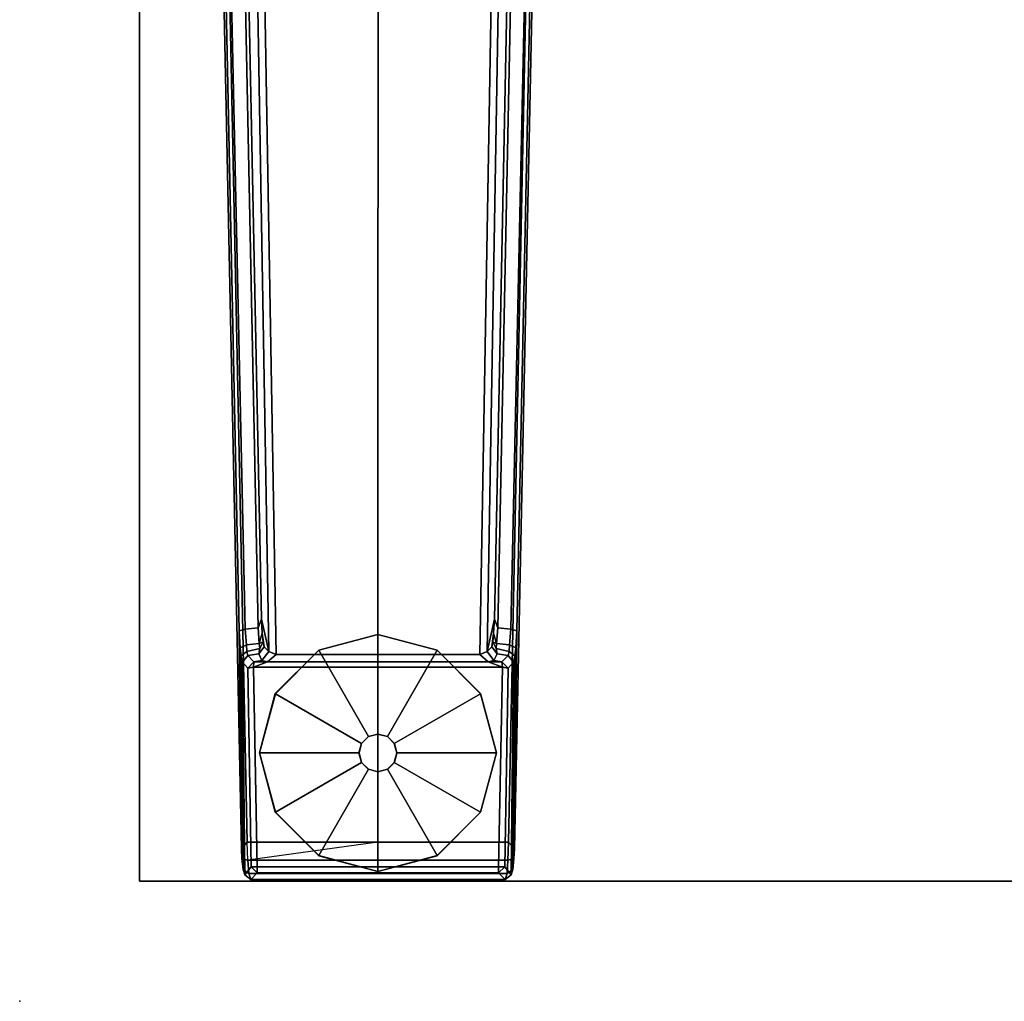
# Model space of a CAD drawing. Units: inches. Extents: x -2 to 240, y -6 to 120.
# Drawn here: x 156 to 164, y 48 to 56 of the extents above; entities that cross this region are included whole.
import ezdxf

# ---------------------------------------------------------------- set-up
doc = ezdxf.new("R2010")
doc.units = ezdxf.units.IN
doc.header["$MEASUREMENT"] = 0
for name, color, linetype in [('TABLE', 6, 'Continuous'), ('TABLE-FOOTRIGHT', 6, 'Continuous'), ('TABLE-GLIDERIGHT', 6, 'Continuous'), ('TABLE-TOPEDGE', 6, 'Continuous'), ('TABLE-TOPLAM', 6, 'Continuous')]:
    doc.layers.add(name, color=color, linetype=linetype)

# ---------------------------------------------------------------- blocks, each defined once
blk = doc.blocks.new('PDU6ATS_3084LE_0T')
at = {"layer": 'TABLE'}
blk.add_point((83.88, 0), dxfattribs=at)
at = {"layer": 'TABLE-FOOTRIGHT'}
for points in [[(79.7527, -2.8788, 1.0602), (79.7684, -1.0976, 1.2256), (79.7829, -1.054, 1.0755), (79.7622, -2.826, 0.9557)], [(79.7684, -1.0976, 1.2256), (79.7594, -1.1902, 1.3285), (79.8093, -1.1773, 1.3605), (79.815, -1.0655, 1.2576)], [(79.8081, -2.7773, 0.4404), (79.7622, -2.826, 0.9557), (79.7829, -1.054, 1.0755), (79.8361, -1.1211, 0.4404)], [(79.7684, -1.0976, 1.2256), (79.815, -1.0655, 1.2576), (79.8325, -1.0159, 1.0734), (79.7829, -1.054, 1.0755)], [(79.8361, -1.1211, 0.4404), (79.7829, -1.054, 1.0755), (79.8325, -1.0159, 1.0734), (79.8869, -1.0713, 0.4401)], [(79.8093, -1.1773, 1.3605), (81.9767, -1.1773, 1.3605), (81.971, -1.0655, 1.2576), (79.815, -1.0655, 1.2576)], [(79.8325, -1.0159, 1.0734), (79.815, -1.0655, 1.2576), (81.971, -1.0655, 1.2576), (81.9535, -1.0159, 1.0734)], [(79.8325, -1.0159, 1.0734), (81.9535, -1.0159, 1.0734), (81.8991, -1.0713, 0.4401), (79.8869, -1.0713, 0.4401)], [(82.0031, -1.054, 1.0755), (81.95, -1.1211, 0.4404), (81.8991, -1.0713, 0.4401), (81.9535, -1.0159, 1.0734)], [(82.0238, -2.826, 0.9557), (81.9779, -2.7773, 0.4404), (81.95, -1.1211, 0.4404), (82.0031, -1.054, 1.0755)], [(82.0031, -1.054, 1.0755), (81.9535, -1.0159, 1.0734), (81.971, -1.0655, 1.2576), (82.0176, -1.0976, 1.2256)], [(82.0267, -1.1902, 1.3285), (82.0176, -1.0976, 1.2256), (81.971, -1.0655, 1.2576), (81.9767, -1.1773, 1.3605)], [(82.0238, -2.826, 0.9557), (82.0031, -1.054, 1.0755), (82.0176, -1.0976, 1.2256), (82.0333, -2.8788, 1.0602)], [(79.7527, -2.8788, 1.0602), (79.7442, -2.9445, 1.1419), (79.7594, -1.1902, 1.3285), (79.7684, -1.0976, 1.2256)], [(79.8081, -2.7773, 0.4404), (79.8361, -1.1211, 0.4404), (79.887, -1.1219, 0.3937), (79.8539, -2.7835, 0.3939)], [(79.8869, -1.0713, 0.4401), (79.887, -1.1219, 0.3937), (79.887, -1.1219, 0.3937), (79.8361, -1.1211, 0.4404)], [(81.899, -1.1219, 0.3937), (81.9321, -2.7835, 0.3939), (79.8539, -2.7835, 0.3939), (79.887, -1.1219, 0.3937)], [(81.8991, -1.0713, 0.4401), (81.899, -1.1219, 0.3937), (79.887, -1.1219, 0.3937), (79.8869, -1.0713, 0.4401)], [(81.899, -1.1219, 0.3937), (81.8991, -1.0713, 0.4401), (81.95, -1.1211, 0.4404), (81.899, -1.1219, 0.3937)], [(81.95, -1.1211, 0.4404), (81.9779, -2.7773, 0.4404), (81.9321, -2.7835, 0.3939), (81.899, -1.1219, 0.3937)], [(82.0418, -2.9445, 1.1419), (82.0333, -2.8788, 1.0602), (82.0176, -1.0976, 1.2256), (82.0267, -1.1902, 1.3285)], [(79.7346, -3.0883, 1.2221), (79.7539, -1.2704, 1.3526), (79.7594, -1.1902, 1.3285), (79.7442, -2.9445, 1.1419)], [(79.7539, -1.2704, 1.3526), (79.8036, -1.3276, 1.4094), (79.8093, -1.1773, 1.3605), (79.7594, -1.1902, 1.3285)], [(79.8093, -1.1773, 1.3605), (79.8036, -1.3276, 1.4094), (80.893, -1.3276, 1.4094), (81.9767, -1.1773, 1.3605)], [(81.9767, -1.1773, 1.3605), (81.9824, -1.3276, 1.4094), (80.893, -1.3276, 1.4094), (81.9767, -1.1773, 1.3605)], [(82.0267, -1.1902, 1.3285), (81.9767, -1.1773, 1.3605), (81.9824, -1.3276, 1.4094), (82.0321, -1.2704, 1.3526)], [(82.0418, -2.9445, 1.1419), (82.0267, -1.1902, 1.3285), (82.0321, -1.2704, 1.3526), (82.0514, -3.0883, 1.2221)], [(79.7539, -1.2704, 1.3526), (79.5114, -13.0817, 1.837), (79.5622, -13.0642, 1.8901), (79.8036, -1.3276, 1.4094)], [(79.7346, -3.0883, 1.2221), (79.5271, -13.1231, 1.6485), (79.5114, -13.0817, 1.837), (79.7539, -1.2704, 1.3526)], [(82.2746, -13.0817, 1.837), (82.0321, -1.2704, 1.3526), (81.9824, -1.3276, 1.4094), (82.2242, -13.0675, 1.8902)], [(82.2589, -13.1231, 1.6485), (82.0514, -3.0883, 1.2221), (82.0321, -1.2704, 1.3526), (82.2746, -13.0817, 1.837)], [(79.8036, -1.3276, 1.4094), (79.5622, -13.0642, 1.8901), (80.8904, -11.9052, 1.7637), (80.893, -1.3276, 1.4094)], [(81.9824, -1.3276, 1.4094), (81.9824, -1.3276, 1.4094), (80.893, -1.3276, 1.4094), (79.8036, -1.3276, 1.4094)], [(81.9824, -1.3276, 1.4094), (80.893, -1.3276, 1.4094), (80.8904, -11.9052, 1.7637), (82.2242, -13.0675, 1.8902)], [(79.8066, -2.8818, 0.9653), (79.7622, -2.826, 0.9557), (79.8081, -2.7773, 0.4404), (79.8591, -2.8291, 0.4404)], [(79.8539, -2.7835, 0.3939), (79.8591, -2.8291, 0.4404), (79.8081, -2.7773, 0.4404), (79.8539, -2.7835, 0.3939)], [(79.9731, -2.8281, 0.4327), (79.8591, -2.8291, 0.4404), (79.8539, -2.7835, 0.3939)], [(79.8539, -2.7835, 0.3939), (81.9321, -2.7835, 0.3939), (81.813, -2.8281, 0.4327), (79.9731, -2.8281, 0.4327)], [(81.9321, -2.7835, 0.3939), (81.9269, -2.8291, 0.4404), (81.813, -2.8281, 0.4327), (81.9321, -2.7835, 0.3939)], [(81.9321, -2.7835, 0.3939), (81.9779, -2.7773, 0.4404), (81.9269, -2.8291, 0.4404), (81.9321, -2.7835, 0.3939)], [(81.9269, -2.8291, 0.4404), (81.9779, -2.7773, 0.4404), (82.0238, -2.826, 0.9557), (81.9794, -2.8818, 0.9653)], [(79.8066, -2.8818, 0.9653), (79.7997, -2.9159, 1.0407), (79.7527, -2.8788, 1.0602), (79.7622, -2.826, 0.9557)], [(79.8591, -2.8291, 0.4404), (79.9258, -2.8399, 0.5246), (79.8985, -2.8945, 0.978), (79.8066, -2.8818, 0.9653)], [(79.9258, -2.8399, 0.5246), (79.8591, -2.8291, 0.4404), (79.9731, -2.8281, 0.4327)], [(79.9817, -2.9165, 0.5253), (79.9428, -2.9549, 0.9604), (79.8985, -2.8945, 0.978), (79.9258, -2.8399, 0.5246)], [(79.9258, -2.8399, 0.5246), (79.9731, -2.8281, 0.4327), (80.0437, -2.8901, 0.4555), (79.9817, -2.9165, 0.5253)], [(80.0437, -2.8901, 0.4555), (79.9731, -2.8281, 0.4327), (81.813, -2.8281, 0.4327), (81.7423, -2.8901, 0.4555)], [(81.8043, -2.9165, 0.5253), (81.7423, -2.8901, 0.4555), (81.813, -2.8281, 0.4327), (81.8602, -2.8399, 0.5246)], [(81.8432, -2.9549, 0.9604), (81.8043, -2.9165, 0.5253), (81.8602, -2.8399, 0.5246), (81.8875, -2.8945, 0.978)], [(81.9269, -2.8291, 0.4404), (81.8602, -2.8399, 0.5246), (81.813, -2.8281, 0.4327)], [(81.9794, -2.8818, 0.9653), (81.8875, -2.8945, 0.978), (81.8602, -2.8399, 0.5246), (81.9269, -2.8291, 0.4404)], [(81.9863, -2.9159, 1.0407), (81.9794, -2.8818, 0.9653), (82.0238, -2.826, 0.9557), (82.0333, -2.8788, 1.0602)], [(79.9208, -3.1858, 1.1424), (79.9817, -2.9165, 0.5253), (79.8085, -13.1482, 0.5255), (79.7204, -13.1543, 1.5311)], [(79.7956, -2.9706, 1.1036), (79.7853, -3.1022, 1.1793), (79.7346, -3.0883, 1.2221), (79.7442, -2.9445, 1.1419)], [(79.7956, -2.9706, 1.1036), (79.7442, -2.9445, 1.1419), (79.7527, -2.8788, 1.0602), (79.7997, -2.9159, 1.0407)], [(79.7997, -2.9159, 1.0407), (79.9089, -2.9391, 1.0438), (79.9036, -2.9827, 1.0958), (79.7956, -2.9706, 1.1036)], [(79.7997, -2.9159, 1.0407), (79.8066, -2.8818, 0.9653), (79.8985, -2.8945, 0.978), (79.9089, -2.9391, 1.0438)], [(79.8085, -13.1482, 0.5255), (79.9817, -2.9165, 0.5253), (80.0437, -2.8901, 0.4555), (79.8666, -13.1564, 0.4561)], [(81.9194, -13.1564, 0.4561), (79.8666, -13.1564, 0.4561), (80.0437, -2.8901, 0.4555), (81.7423, -2.8901, 0.4555)], [(79.9348, -2.9945, 1.0397), (79.9089, -2.9391, 1.0438), (79.8985, -2.8945, 0.978), (79.9428, -2.9549, 0.9604)], [(79.9348, -2.9945, 1.0397), (79.9036, -2.9827, 1.0958), (79.9036, -2.9827, 1.0958), (79.9089, -2.9391, 1.0438)], [(79.9208, -3.1858, 1.1424), (79.9286, -3.0692, 1.0988), (79.9428, -2.9549, 0.9604), (79.9817, -2.9165, 0.5253)], [(79.9286, -3.0692, 1.0988), (79.9348, -2.9945, 1.0397), (79.9428, -2.9549, 0.9604), (79.9286, -3.0692, 1.0988)], [(81.8043, -2.9165, 0.5253), (81.9776, -13.1482, 0.5255), (81.9194, -13.1564, 0.4561), (81.7423, -2.8901, 0.4555)], [(82.0656, -13.1543, 1.5311), (81.9776, -13.1482, 0.5255), (81.8043, -2.9165, 0.5253), (81.8652, -3.1858, 1.1424)], [(81.8574, -3.0692, 1.0988), (81.8652, -3.1858, 1.1424), (81.8043, -2.9165, 0.5253), (81.8432, -2.9549, 0.9604)], [(81.8432, -2.9549, 0.9604), (81.8875, -2.8945, 0.978), (81.8771, -2.9391, 1.0438), (81.8512, -2.9945, 1.0397)], [(81.8574, -3.0692, 1.0988), (81.8432, -2.9549, 0.9604), (81.8512, -2.9945, 1.0397), (81.8574, -3.0692, 1.0988)], [(81.8824, -2.9827, 1.0958), (81.8512, -2.9945, 1.0397), (81.8771, -2.9391, 1.0438), (81.8824, -2.9827, 1.0958)], [(81.9794, -2.8818, 0.9653), (81.9863, -2.9159, 1.0407), (81.8771, -2.9391, 1.0438), (81.8875, -2.8945, 0.978)], [(81.9904, -2.9706, 1.1036), (81.8824, -2.9827, 1.0958), (81.8771, -2.9391, 1.0438), (81.9863, -2.9159, 1.0407)], [(81.9863, -2.9159, 1.0407), (82.0333, -2.8788, 1.0602), (82.0418, -2.9445, 1.1419), (81.9904, -2.9706, 1.1036)], [(82.0007, -3.1022, 1.1793), (81.9904, -2.9706, 1.1036), (82.0418, -2.9445, 1.1419), (82.0514, -3.0883, 1.2221)], [(79.7853, -3.1022, 1.1793), (79.7956, -2.9706, 1.1036), (79.9036, -2.9827, 1.0958), (79.895, -3.1136, 1.1697)], [(79.9208, -3.1858, 1.1424), (79.895, -3.1136, 1.1697), (79.9036, -2.9827, 1.0958), (79.9286, -3.0692, 1.0988)], [(79.9348, -2.9945, 1.0397), (79.9286, -3.0692, 1.0988), (79.9036, -2.9827, 1.0958), (79.9348, -2.9945, 1.0397)], [(81.8512, -2.9945, 1.0397), (81.8824, -2.9827, 1.0958), (81.8574, -3.0692, 1.0988), (81.8512, -2.9945, 1.0397)], [(81.8574, -3.0692, 1.0988), (81.8824, -2.9827, 1.0958), (81.8911, -3.1136, 1.1697), (81.8652, -3.1858, 1.1424)], [(81.9904, -2.9706, 1.1036), (82.0007, -3.1022, 1.1793), (81.8911, -3.1136, 1.1697), (81.8824, -2.9827, 1.0958)], [(79.5696, -13.0869, 1.6022), (79.5271, -13.1231, 1.6485), (79.7346, -3.0883, 1.2221), (79.7853, -3.1022, 1.1793)], [(79.7853, -3.1022, 1.1793), (79.895, -3.1136, 1.1697), (79.6907, -13.0969, 1.5853), (79.5696, -13.0869, 1.6022)], [(79.9208, -3.1858, 1.1424), (79.7204, -13.1543, 1.5311), (79.6907, -13.0969, 1.5853), (79.895, -3.1136, 1.1697)], [(82.0656, -13.1543, 1.5311), (81.8652, -3.1858, 1.1424), (81.8911, -3.1136, 1.1697), (82.0954, -13.0969, 1.5853)], [(82.2165, -13.0869, 1.6022), (82.0954, -13.0969, 1.5853), (81.8911, -3.1136, 1.1697), (82.0007, -3.1022, 1.1793)], [(82.0007, -3.1022, 1.1793), (82.0514, -3.0883, 1.2221), (82.2589, -13.1231, 1.6485), (82.2165, -13.0869, 1.6022)]]:
    blk.add_3dface(points, dxfattribs=at)
at = {"layer": 'TABLE-GLIDERIGHT'}
for points, invisible_edges in [([(80.8932, -1.0811, 0), (81.3875, -1.2135, 0), (80.0371, -2.5639, 0), (79.9047, -2.0696, 0)], 11), ([(80.8932, -1.0811, 0), (79.9047, -2.0696, 0), (80.0371, -1.5753, 0), (80.3989, -1.2135, 0)], 1), ([(81.7493, -1.5753, 0), (80.3989, -2.9257, 0), (80.0371, -2.5639, 0), (81.3875, -1.2135, 0)], 5), ([(81.7493, -1.5753, 0), (81.8818, -2.0696, 0), (80.8932, -3.0581, 0), (80.3989, -2.9257, 0)], 10), ([(81.7493, -2.5639, 0), (81.3875, -2.9257, 0), (80.8932, -3.0581, 0), (81.8818, -2.0696, 0)], 4)]:
    blk.add_3dface(points, dxfattribs=dict(at, invisible_edges=invisible_edges))
for points in [[(80.399, -1.214, 0.197), (80.893, -1.0817, 0.197), (80.8932, -1.0811, 0), (80.3989, -1.2135, 0)], [(80.8144, -1.9335, 0.332), (80.893, -1.9125, 0.332), (80.893, -1.0817, 0.197), (80.399, -1.214, 0.197)], [(80.893, -1.0817, 0.197), (81.3869, -1.214, 0.197), (81.3875, -1.2135, 0), (80.8932, -1.0811, 0)], [(80.893, -1.9125, 0.332), (80.9716, -1.9335, 0.332), (81.3869, -1.214, 0.197), (80.893, -1.0817, 0.197)], [(80.0374, -1.5756, 0.197), (80.399, -1.214, 0.197), (80.3989, -1.2135, 0), (80.0371, -1.5753, 0)], [(80.7569, -1.9911, 0.332), (80.8144, -1.9335, 0.332), (80.399, -1.214, 0.197), (80.0374, -1.5756, 0.197)], [(80.9716, -1.9335, 0.332), (81.0292, -1.9911, 0.332), (81.7485, -1.5756, 0.197), (81.3869, -1.214, 0.197)], [(81.3869, -1.214, 0.197), (81.7485, -1.5756, 0.197), (81.7493, -1.5753, 0), (81.3875, -1.2135, 0)], [(79.9051, -2.0696, 0.197), (80.0374, -1.5756, 0.197), (80.0371, -1.5753, 0), (79.9047, -2.0696, 0)], [(80.7358, -2.0697, 0.332), (80.7569, -1.9911, 0.332), (80.0374, -1.5756, 0.197), (79.9051, -2.0696, 0.197)], [(81.0292, -1.9911, 0.332), (81.0502, -2.0697, 0.332), (81.8809, -2.0696, 0.197), (81.7485, -1.5756, 0.197)], [(81.7485, -1.5756, 0.197), (81.8809, -2.0696, 0.197), (81.8818, -2.0696, 0), (81.7493, -1.5753, 0)], [(80.7563, -1.9908, 0.902), (80.8141, -1.9329, 0.902), (80.8144, -1.9335, 0.332), (80.7569, -1.9911, 0.332)], [(80.8141, -1.9329, 0.902), (80.8932, -1.9117, 0.902), (80.893, -1.9125, 0.332), (80.8144, -1.9335, 0.332)], [(80.8932, -1.9117, 0.902), (80.9722, -1.9329, 0.902), (80.9716, -1.9335, 0.332), (80.893, -1.9125, 0.332)], [(80.9722, -1.9329, 0.902), (81.0301, -1.9908, 0.902), (81.0292, -1.9911, 0.332), (80.9716, -1.9335, 0.332)], [(80.7351, -2.0698, 0.902), (80.7563, -1.9908, 0.902), (80.7569, -1.9911, 0.332), (80.7358, -2.0697, 0.332)], [(81.0301, -1.9908, 0.902), (81.0513, -2.0698, 0.902), (81.0502, -2.0697, 0.332), (81.0292, -1.9911, 0.332)], [(80.0374, -2.5635, 0.197), (79.9051, -2.0696, 0.197), (79.9047, -2.0696, 0), (80.0371, -2.5639, 0)], [(80.7569, -2.1483, 0.332), (80.7358, -2.0697, 0.332), (79.9051, -2.0696, 0.197), (80.0374, -2.5635, 0.197)], [(80.7563, -2.1489, 0.902), (80.7351, -2.0698, 0.902), (80.7358, -2.0697, 0.332), (80.7569, -2.1483, 0.332)], [(81.0502, -2.0697, 0.332), (81.0292, -2.1483, 0.332), (81.7485, -2.5635, 0.197), (81.8809, -2.0696, 0.197)], [(81.0513, -2.0698, 0.902), (81.0301, -2.1489, 0.902), (81.0292, -2.1483, 0.332), (81.0502, -2.0697, 0.332)], [(81.8809, -2.0696, 0.197), (81.7485, -2.5635, 0.197), (81.7493, -2.5639, 0), (81.8818, -2.0696, 0)], [(80.8144, -2.2058, 0.332), (80.7569, -2.1483, 0.332), (80.0374, -2.5635, 0.197), (80.399, -2.9251, 0.197)], [(80.893, -2.2269, 0.332), (80.8144, -2.2058, 0.332), (80.399, -2.9251, 0.197), (80.893, -3.0575, 0.197)], [(80.8141, -2.2067, 0.902), (80.7563, -2.1489, 0.902), (80.7569, -2.1483, 0.332), (80.8144, -2.2058, 0.332)], [(80.8932, -2.2279, 0.902), (80.8141, -2.2067, 0.902), (80.8144, -2.2058, 0.332), (80.893, -2.2269, 0.332)], [(80.9716, -2.2058, 0.332), (80.893, -2.2269, 0.332), (80.893, -3.0575, 0.197), (81.3869, -2.9251, 0.197)], [(80.9722, -2.2067, 0.902), (80.8932, -2.2279, 0.902), (80.893, -2.2269, 0.332), (80.9716, -2.2058, 0.332)], [(81.0292, -2.1483, 0.332), (80.9716, -2.2058, 0.332), (81.3869, -2.9251, 0.197), (81.7485, -2.5635, 0.197)], [(81.0301, -2.1489, 0.902), (80.9722, -2.2067, 0.902), (80.9716, -2.2058, 0.332), (81.0292, -2.1483, 0.332)], [(80.399, -2.9251, 0.197), (80.0374, -2.5635, 0.197), (80.0371, -2.5639, 0), (80.3989, -2.9257, 0)], [(81.7485, -2.5635, 0.197), (81.3869, -2.9251, 0.197), (81.3875, -2.9257, 0), (81.7493, -2.5639, 0)], [(80.893, -3.0575, 0.197), (80.399, -2.9251, 0.197), (80.3989, -2.9257, 0), (80.8932, -3.0581, 0)], [(81.3869, -2.9251, 0.197), (80.893, -3.0575, 0.197), (80.8932, -3.0581, 0), (81.3875, -2.9257, 0)]]:
    blk.add_3dface(points, dxfattribs=at)
at = {"layer": 'TABLE-TOPEDGE'}
blk.add_3dface([(1, -1, 28), (1, -1, 29.176), (82.88, -1, 29.176), (82.88, -1, 28)], dxfattribs=at)
at = {"layer": 'TABLE-TOPEDGE', "invisible_edges": 8}
blk.add_3dface([(82.88, -29.88, 28), (82.88, -1, 28), (82.88, -1, 29.176), (82.88, -29.88, 29.176)], dxfattribs=at)
at = {"layer": 'TABLE-TOPLAM'}
for points in [[(82.88, -1, 29.176), (1, -1, 29.176), (1, -29.88, 29.176), (82.88, -29.88, 29.176)], [(1, -29.88, 28), (1, -1, 28), (82.88, -1, 28), (82.88, -29.88, 28)]]:
    blk.add_3dface(points, dxfattribs=at)

msp = doc.modelspace()

# ---------------------------------------------------------------- block references
at = {"rotation": 180}
msp.add_blockref('PDU6ATS_3084LE_0T', (240, 48), dxfattribs=at)

doc.saveas('drawing.dxf')
